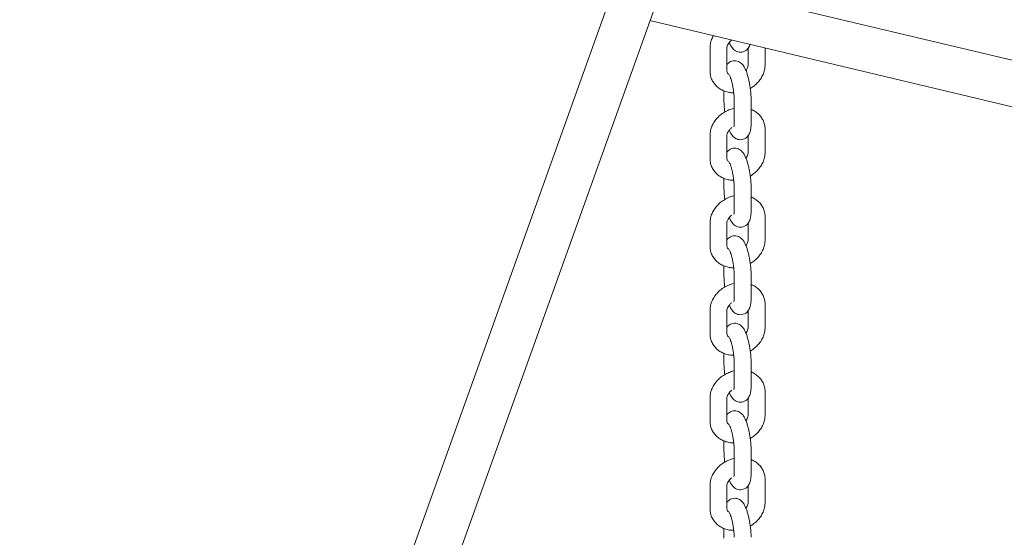
# Model space of a CAD drawing. Units: millimetres. Extents: x 0 to 59.4, y 0 to 42.1.
# Drawn here: x 52.3 to 53.1, y 23.1 to 23.5 of the extents above; entities that cross this region are included whole.
import ezdxf

# ---------------------------------------------------------------- set-up
doc = ezdxf.new("R2010")
doc.units = ezdxf.units.MM

msp = doc.modelspace()

# ---------------------------------------------------------------- linework, layer by layer
at = {"color": 7, "linetype": 'Continuous', "lineweight": 15}
for p, q in [((53.33284, 25.04533), (51.72931, 20.56973)), ((51.76696, 20.55623), (53.3705, 25.03184)), ((53.45454, 23.40798), (52.84099, 23.55393)), ((52.82741, 23.51604), (53.44054, 23.3702)), ((52.88069, 23.49181), (52.88069, 23.47139)), ((52.89569, 23.47139), (52.89569, 23.49181)), ((52.9145, 23.49162), (52.9145, 23.47662)), ((52.9295, 23.47662), (52.9295, 23.49176)), ((52.89307, 23.45373), (52.89307, 23.44498)), ((52.90213, 23.44588), (52.90213, 23.42547)), ((52.91713, 23.42547), (52.91713, 23.44588)), ((52.9295, 23.39905), (52.9295, 23.41947)), ((52.88069, 23.41424), (52.88069, 23.39382)), ((52.89569, 23.39382), (52.89569, 23.41424)), ((52.9145, 23.41405), (52.9145, 23.39905)), ((52.89307, 23.37616), (52.89307, 23.36741)), ((52.90213, 23.36831), (52.90213, 23.34789)), ((52.91713, 23.34789), (52.91713, 23.36831)), ((52.9295, 23.32148), (52.9295, 23.3419)), ((52.88069, 23.33667), (52.88069, 23.31625)), ((52.89569, 23.31625), (52.89569, 23.33667)), ((52.9145, 23.33648), (52.9145, 23.32148)), ((52.89307, 23.29859), (52.89307, 23.28984)), ((52.90213, 23.29074), (52.90213, 23.27032)), ((52.91713, 23.27032), (52.91713, 23.29074)), ((52.9295, 23.24391), (52.9295, 23.26432)), ((52.88069, 23.25909), (52.88069, 23.23868)), ((52.89569, 23.23868), (52.89569, 23.25909)), ((52.9145, 23.2589), (52.9145, 23.24391)), ((52.89307, 23.22102), (52.89307, 23.21227)), ((52.90213, 23.21317), (52.90213, 23.19275)), ((52.91713, 23.19275), (52.91713, 23.21317)), ((52.9295, 23.16634), (52.9295, 23.18675)), ((52.88069, 23.18152), (52.88069, 23.16111)), ((52.89569, 23.16111), (52.89569, 23.18152)), ((52.9145, 23.18133), (52.9145, 23.16634)), ((52.89307, 23.14345), (52.89307, 23.1347)), ((52.90213, 23.13559), (52.90213, 23.11518)), ((52.91713, 23.11518), (52.91713, 23.13559)), ((52.88069, 23.10395), (52.88069, 23.08354)), ((52.89569, 23.08354), (52.89569, 23.10395)), ((52.9145, 23.10376), (52.9145, 23.08877)), ((52.9295, 23.08877), (52.9295, 23.10918)), ((52.89307, 23.06587), (52.89307, 23.05713))]:
    msp.add_line(p, q, dxfattribs=at)
for points, knots in [([(52.88376, 23.50264), (52.88316, 23.50152), (52.88189, 23.49914), (52.88089, 23.49544), (52.88075, 23.49294), (52.88069, 23.49181)], [0, 0, 0, 0, 0.3277, 0.697597, 1, 1, 1, 1]), ([(52.89569, 23.49181), (52.8957, 23.49202), (52.89573, 23.49267), (52.89608, 23.49406), (52.89715, 23.49596), (52.89856, 23.49763), (52.89973, 23.49844), (52.90016, 23.49874)], [0, 0, 0, 0, 0.1132387, 0.3555959, 0.612711, 0.8601536, 1, 1, 1, 1]), ([(52.8978, 23.49659), (52.89806, 23.49595), (52.89875, 23.49425), (52.89993, 23.49231), (52.90152, 23.49046), (52.90326, 23.48911), (52.90541, 23.48818), (52.90782, 23.48787), (52.91024, 23.48828), (52.91236, 23.48933), (52.914, 23.49079), (52.91517, 23.49246), (52.91584, 23.49384), (52.91606, 23.49469), (52.91613, 23.49494)], [0, 0, 0, 0, 0.0849091, 0.2254892, 0.3140245, 0.3973876, 0.4799763, 0.5631919, 0.6470727, 0.7300098, 0.8065892, 0.8828133, 0.9650902, 1, 1, 1, 1]), ([(52.91713, 23.44588), (52.91712, 23.4465), (52.9171, 23.44834), (52.91689, 23.45163), (52.91644, 23.45568), (52.9158, 23.45972), (52.91499, 23.46364), (52.91403, 23.46735), (52.91292, 23.47077), (52.91163, 23.47379), (52.91027, 23.47613), (52.90868, 23.47798), (52.90693, 23.47932), (52.90479, 23.48025), (52.90238, 23.48056), (52.89995, 23.48015), (52.89785, 23.4791), (52.89642, 23.47789), (52.89587, 23.47708), (52.89569, 23.47681)], [0, 0, 0, 0, 0.038952, 0.114827, 0.188839, 0.262058, 0.335355, 0.409338, 0.485191, 0.565451, 0.645874, 0.696523, 0.744213, 0.791461, 0.839067, 0.887053, 0.9345, 0.978309, 1, 1, 1, 1]), ([(52.88069, 23.47139), (52.88073, 23.47054), (52.88081, 23.46837), (52.88166, 23.46501), (52.88332, 23.46153), (52.88566, 23.45848), (52.88857, 23.45596), (52.89196, 23.45399), (52.89575, 23.45268), (52.89906, 23.45202), (52.9011, 23.45206), (52.90172, 23.45207)], [0, 0, 0, 0, 0.081956, 0.206421, 0.329283, 0.450893, 0.572163, 0.694311, 0.818199, 0.94414, 1, 1, 1, 1]), ([(52.89764, 23.46811), (52.89729, 23.46835), (52.8965, 23.4689), (52.89594, 23.46986), (52.8957, 23.47073), (52.89569, 23.47133), (52.89569, 23.47139)], [0, 0, 0, 0, 0.2551502, 0.5913459, 0.9578218, 1, 1, 1, 1]), ([(52.9145, 23.47662), (52.91449, 23.47642), (52.91447, 23.47576), (52.91408, 23.47438), (52.91337, 23.47288), (52.91258, 23.47204), (52.91239, 23.47185)], [0, 0, 0, 0, 0.16345, 0.51327, 0.884393, 1, 1, 1, 1]), ([(52.91637, 23.45591), (52.91649, 23.45597), (52.91797, 23.45669), (52.92047, 23.45864), (52.92371, 23.46171), (52.92632, 23.46527), (52.92822, 23.46915), (52.92932, 23.47299), (52.92944, 23.4755), (52.9295, 23.47662)], [0, 0, 0, 0, 0.015277, 0.184139, 0.353721, 0.523785, 0.693661, 0.862207, 1, 1, 1, 1]), ([(52.89794, 23.46744), (52.89797, 23.4674), (52.89803, 23.46731), (52.89845, 23.46647), (52.89901, 23.46501), (52.89969, 23.46287), (52.90039, 23.46014), (52.90104, 23.457), (52.90157, 23.45367), (52.90194, 23.45038), (52.90211, 23.44775), (52.90212, 23.44637), (52.90213, 23.44588)], [0, 0, 0, 0, 0.064197, 0.143813, 0.23682, 0.341626, 0.454666, 0.572543, 0.692787, 0.813647, 0.933194, 1, 1, 1, 1]), ([(52.89307, 23.44498), (52.89307, 23.44436), (52.89309, 23.44252), (52.89332, 23.43924), (52.89359, 23.43644), (52.89381, 23.43502), (52.89382, 23.43495)], [0, 0, 0, 0, 0.202022, 0.595549, 0.979408, 1, 1, 1, 1]), ([(52.90213, 23.43818), (52.902, 23.43816), (52.90041, 23.43792), (52.89744, 23.43682), (52.89339, 23.43487), (52.8897, 23.43226), (52.88649, 23.42914), (52.88387, 23.42559), (52.88198, 23.42171), (52.88088, 23.41788), (52.88075, 23.41537), (52.88069, 23.41424)], [0, 0, 0, 0, 0.011287, 0.136568, 0.262479, 0.38895, 0.515961, 0.643332, 0.770563, 0.896798, 1, 1, 1, 1]), ([(52.9295, 23.41947), (52.92947, 23.42033), (52.92938, 23.42249), (52.92854, 23.42585), (52.92687, 23.42933), (52.92454, 23.43239), (52.92161, 23.43488), (52.91909, 23.43647), (52.91749, 23.43701), (52.91713, 23.43713)], [0, 0, 0, 0, 0.112363, 0.283008, 0.451453, 0.618183, 0.784446, 0.951914, 1, 1, 1, 1]), ([(52.89569, 23.41424), (52.8957, 23.41444), (52.89573, 23.4151), (52.89608, 23.41649), (52.89715, 23.41839), (52.89853, 23.42003), (52.89966, 23.42081), (52.90004, 23.42108)], [0, 0, 0, 0, 0.114733, 0.360289, 0.620798, 0.871506, 1, 1, 1, 1]), ([(52.8978, 23.41901), (52.89806, 23.41838), (52.89875, 23.41668), (52.89993, 23.41474), (52.90152, 23.41288), (52.90326, 23.41154), (52.90541, 23.41061), (52.90782, 23.4103), (52.91024, 23.41071), (52.91236, 23.41176), (52.914, 23.41322), (52.91518, 23.41488), (52.91602, 23.41673), (52.91664, 23.41899), (52.91705, 23.4218), (52.9171, 23.42423), (52.91713, 23.42547)], [0, 0, 0, 0, 0.063319, 0.168154, 0.234177, 0.296343, 0.357932, 0.419988, 0.482541, 0.544389, 0.601497, 0.658339, 0.719695, 0.793481, 0.894454, 1, 1, 1, 1]), ([(52.90213, 23.42547), (52.90212, 23.42504), (52.90211, 23.42396), (52.90201, 23.42269), (52.90186, 23.42187), (52.90186, 23.42187), (52.90186, 23.42187)], [0, 0, 0, 0, 0.215336, 0.548589, 0.837002, 1, 1, 1, 1]), ([(52.91713, 23.36831), (52.91712, 23.36893), (52.9171, 23.37077), (52.91689, 23.37405), (52.91644, 23.3781), (52.9158, 23.38215), (52.91499, 23.38607), (52.91403, 23.38978), (52.91292, 23.39319), (52.91163, 23.39622), (52.91027, 23.39856), (52.90868, 23.4004), (52.90693, 23.40175), (52.90479, 23.40268), (52.90238, 23.40299), (52.89995, 23.40258), (52.89785, 23.40153), (52.89642, 23.40032), (52.89587, 23.39951), (52.89569, 23.39924)], [0, 0, 0, 0, 0.038952, 0.114827, 0.188839, 0.262058, 0.335355, 0.409338, 0.485191, 0.565451, 0.645874, 0.696523, 0.744213, 0.791461, 0.839067, 0.887053, 0.9345, 0.978309, 1, 1, 1, 1]), ([(52.88069, 23.39382), (52.88073, 23.39296), (52.88081, 23.3908), (52.88166, 23.38744), (52.88332, 23.38396), (52.88566, 23.38091), (52.88857, 23.37839), (52.89196, 23.37642), (52.89575, 23.3751), (52.89906, 23.37445), (52.9011, 23.37449), (52.90172, 23.3745)], [0, 0, 0, 0, 0.081956, 0.206421, 0.329283, 0.450893, 0.572163, 0.694311, 0.818199, 0.94414, 1, 1, 1, 1]), ([(52.89764, 23.39054), (52.89729, 23.39078), (52.8965, 23.39133), (52.89594, 23.39229), (52.8957, 23.39316), (52.89569, 23.39376), (52.89569, 23.39382)], [0, 0, 0, 0, 0.25515, 0.591346, 0.957822, 1, 1, 1, 1]), ([(52.9145, 23.39905), (52.91449, 23.39885), (52.91447, 23.39819), (52.91408, 23.39681), (52.91337, 23.39531), (52.91258, 23.39447), (52.91239, 23.39428)], [0, 0, 0, 0, 0.16345, 0.51327, 0.884393, 1, 1, 1, 1]), ([(52.91637, 23.37834), (52.91649, 23.3784), (52.91797, 23.37912), (52.92047, 23.38107), (52.92371, 23.38414), (52.92632, 23.3877), (52.92822, 23.39157), (52.92932, 23.39541), (52.92944, 23.39792), (52.9295, 23.39905)], [0, 0, 0, 0, 0.015277, 0.184139, 0.353721, 0.523785, 0.693661, 0.862207, 1, 1, 1, 1]), ([(52.89794, 23.38987), (52.89797, 23.38983), (52.89803, 23.38974), (52.89845, 23.3889), (52.89901, 23.38744), (52.89969, 23.38529), (52.90039, 23.38257), (52.90104, 23.37943), (52.90157, 23.3761), (52.90194, 23.37281), (52.90211, 23.37017), (52.90212, 23.3688), (52.90213, 23.36831)], [0, 0, 0, 0, 0.064197, 0.143813, 0.23682, 0.341626, 0.454666, 0.572543, 0.692787, 0.813647, 0.933194, 1, 1, 1, 1]), ([(52.89307, 23.36741), (52.89307, 23.36679), (52.89309, 23.36495), (52.89332, 23.36167), (52.89359, 23.35887), (52.89381, 23.35745), (52.89382, 23.35738)], [0, 0, 0, 0, 0.202022, 0.595549, 0.979408, 1, 1, 1, 1]), ([(52.90213, 23.36061), (52.902, 23.36059), (52.90041, 23.36035), (52.89744, 23.35925), (52.89339, 23.3573), (52.8897, 23.35469), (52.88649, 23.35157), (52.88387, 23.34802), (52.88198, 23.34414), (52.88088, 23.3403), (52.88075, 23.33779), (52.88069, 23.33667)], [0, 0, 0, 0, 0.011287, 0.136568, 0.262479, 0.38895, 0.515961, 0.643332, 0.770563, 0.896798, 1, 1, 1, 1]), ([(52.9295, 23.3419), (52.92947, 23.34275), (52.92938, 23.34492), (52.92854, 23.34828), (52.92687, 23.35176), (52.92454, 23.35481), (52.92161, 23.3573), (52.91909, 23.3589), (52.91749, 23.35944), (52.91713, 23.35956)], [0, 0, 0, 0, 0.1123632, 0.2830078, 0.4514533, 0.6181833, 0.7844459, 0.9519143, 1, 1, 1, 1]), ([(52.8978, 23.34144), (52.89806, 23.3408), (52.89875, 23.33911), (52.89993, 23.33717), (52.90152, 23.33531), (52.90326, 23.33397), (52.90541, 23.33304), (52.90782, 23.33273), (52.91024, 23.33314), (52.91236, 23.33419), (52.914, 23.33565), (52.91518, 23.33731), (52.91602, 23.33916), (52.91664, 23.34142), (52.91705, 23.34423), (52.9171, 23.34666), (52.91713, 23.34789)], [0, 0, 0, 0, 0.063319, 0.168154, 0.234177, 0.296343, 0.357932, 0.419988, 0.482541, 0.544389, 0.601497, 0.658339, 0.719695, 0.793481, 0.894454, 1, 1, 1, 1]), ([(52.90213, 23.34789), (52.90212, 23.34747), (52.90211, 23.34638), (52.90201, 23.34512), (52.90186, 23.34429), (52.90186, 23.3443), (52.90186, 23.3443)], [0, 0, 0, 0, 0.215336, 0.548589, 0.837002, 1, 1, 1, 1]), ([(52.89569, 23.33667), (52.8957, 23.33687), (52.89573, 23.33753), (52.89608, 23.33891), (52.89715, 23.34082), (52.89853, 23.34246), (52.89966, 23.34324), (52.90004, 23.34351)], [0, 0, 0, 0, 0.114733, 0.360289, 0.620798, 0.871506, 1, 1, 1, 1]), ([(52.91713, 23.29074), (52.91712, 23.29136), (52.9171, 23.2932), (52.91689, 23.29648), (52.91644, 23.30053), (52.9158, 23.30458), (52.91499, 23.3085), (52.91403, 23.3122), (52.91292, 23.31562), (52.91163, 23.31865), (52.91027, 23.32099), (52.90868, 23.32283), (52.90693, 23.32418), (52.90479, 23.32511), (52.90238, 23.32542), (52.89995, 23.32501), (52.89785, 23.32395), (52.89642, 23.32275), (52.89587, 23.32194), (52.89569, 23.32167)], [0, 0, 0, 0, 0.038952, 0.114827, 0.188839, 0.262058, 0.335355, 0.409338, 0.485191, 0.565451, 0.645874, 0.696523, 0.744213, 0.791461, 0.839067, 0.887053, 0.9345, 0.978309, 1, 1, 1, 1]), ([(52.9145, 23.32148), (52.91449, 23.32127), (52.91447, 23.32062), (52.91408, 23.31924), (52.91337, 23.31774), (52.91258, 23.3169), (52.91239, 23.3167)], [0, 0, 0, 0, 0.16345, 0.51327, 0.884393, 1, 1, 1, 1]), ([(52.91637, 23.30077), (52.91649, 23.30083), (52.91797, 23.30155), (52.92047, 23.3035), (52.92371, 23.30656), (52.92632, 23.31013), (52.92822, 23.314), (52.92932, 23.31784), (52.92944, 23.32035), (52.9295, 23.32148)], [0, 0, 0, 0, 0.015277, 0.184139, 0.353721, 0.523785, 0.693661, 0.862207, 1, 1, 1, 1]), ([(52.88069, 23.31625), (52.88073, 23.31539), (52.88081, 23.31323), (52.88166, 23.30987), (52.88332, 23.30639), (52.88566, 23.30334), (52.88857, 23.30082), (52.89196, 23.29885), (52.89575, 23.29753), (52.89906, 23.29688), (52.9011, 23.29692), (52.90172, 23.29693)], [0, 0, 0, 0, 0.081956, 0.206421, 0.329283, 0.450893, 0.572163, 0.694311, 0.818199, 0.94414, 1, 1, 1, 1]), ([(52.89764, 23.31297), (52.89729, 23.31321), (52.8965, 23.31376), (52.89594, 23.31472), (52.8957, 23.31559), (52.89569, 23.31619), (52.89569, 23.31625)], [0, 0, 0, 0, 0.2551502, 0.5913459, 0.9578218, 1, 1, 1, 1]), ([(52.89794, 23.3123), (52.89797, 23.31226), (52.89803, 23.31217), (52.89845, 23.31133), (52.89901, 23.30987), (52.89969, 23.30772), (52.90039, 23.305), (52.90104, 23.30186), (52.90157, 23.29853), (52.90194, 23.29524), (52.90211, 23.2926), (52.90212, 23.29123), (52.90213, 23.29074)], [0, 0, 0, 0, 0.064197, 0.143813, 0.23682, 0.341626, 0.454666, 0.572543, 0.692787, 0.813647, 0.933194, 1, 1, 1, 1]), ([(52.89307, 23.28984), (52.89307, 23.28922), (52.89309, 23.28737), (52.89332, 23.28409), (52.89359, 23.2813), (52.89381, 23.27988), (52.89382, 23.2798)], [0, 0, 0, 0, 0.202022, 0.595549, 0.979408, 1, 1, 1, 1]), ([(52.90213, 23.28304), (52.902, 23.28302), (52.90041, 23.28278), (52.89744, 23.28168), (52.89339, 23.27973), (52.8897, 23.27712), (52.88649, 23.274), (52.88387, 23.27045), (52.88198, 23.26657), (52.88088, 23.26273), (52.88075, 23.26022), (52.88069, 23.25909)], [0, 0, 0, 0, 0.011287, 0.136568, 0.262479, 0.38895, 0.515961, 0.643332, 0.770563, 0.896798, 1, 1, 1, 1]), ([(52.9295, 23.26432), (52.92947, 23.26518), (52.92938, 23.26735), (52.92854, 23.27071), (52.92687, 23.27419), (52.92454, 23.27724), (52.92161, 23.27973), (52.91909, 23.28133), (52.91749, 23.28187), (52.91713, 23.28199)], [0, 0, 0, 0, 0.112363, 0.283008, 0.451453, 0.618183, 0.784446, 0.951914, 1, 1, 1, 1]), ([(52.8978, 23.26387), (52.89806, 23.26323), (52.89875, 23.26154), (52.89993, 23.2596), (52.90152, 23.25774), (52.90326, 23.2564), (52.90541, 23.25547), (52.90782, 23.25516), (52.91024, 23.25557), (52.91236, 23.25662), (52.914, 23.25808), (52.91518, 23.25974), (52.91602, 23.26159), (52.91664, 23.26385), (52.91705, 23.26666), (52.9171, 23.26908), (52.91713, 23.27032)], [0, 0, 0, 0, 0.063319, 0.168154, 0.234177, 0.296343, 0.357932, 0.419988, 0.482541, 0.544389, 0.601497, 0.658339, 0.719695, 0.793481, 0.894454, 1, 1, 1, 1]), ([(52.90213, 23.27032), (52.90212, 23.2699), (52.90211, 23.26881), (52.90201, 23.26755), (52.90186, 23.26672), (52.90186, 23.26672), (52.90186, 23.26673)], [0, 0, 0, 0, 0.215336, 0.548589, 0.837002, 1, 1, 1, 1]), ([(52.89569, 23.25909), (52.8957, 23.2593), (52.89573, 23.25995), (52.89608, 23.26134), (52.89715, 23.26324), (52.89853, 23.26489), (52.89966, 23.26567), (52.90004, 23.26594)], [0, 0, 0, 0, 0.114733, 0.360289, 0.620798, 0.871506, 1, 1, 1, 1]), ([(52.91713, 23.21317), (52.91712, 23.21379), (52.9171, 23.21563), (52.91689, 23.21891), (52.91644, 23.22296), (52.9158, 23.22701), (52.91499, 23.23093), (52.91403, 23.23463), (52.91292, 23.23805), (52.91163, 23.24108), (52.91027, 23.24342), (52.90868, 23.24526), (52.90693, 23.24661), (52.90479, 23.24753), (52.90238, 23.24785), (52.89995, 23.24744), (52.89785, 23.24638), (52.89642, 23.24518), (52.89587, 23.24437), (52.89569, 23.2441)], [0, 0, 0, 0, 0.038952, 0.114827, 0.188839, 0.262058, 0.335355, 0.409338, 0.485191, 0.565451, 0.645874, 0.696523, 0.744213, 0.791461, 0.839067, 0.887053, 0.9345, 0.978309, 1, 1, 1, 1]), ([(52.9145, 23.24391), (52.91449, 23.2437), (52.91447, 23.24305), (52.91408, 23.24167), (52.91337, 23.24016), (52.91258, 23.23933), (52.91239, 23.23913)], [0, 0, 0, 0, 0.16345, 0.51327, 0.884393, 1, 1, 1, 1]), ([(52.91637, 23.2232), (52.91649, 23.22326), (52.91797, 23.22398), (52.92047, 23.22593), (52.92371, 23.22899), (52.92632, 23.23256), (52.92822, 23.23643), (52.92932, 23.24027), (52.92944, 23.24278), (52.9295, 23.24391)], [0, 0, 0, 0, 0.015277, 0.184139, 0.353721, 0.523785, 0.693661, 0.862207, 1, 1, 1, 1]), ([(52.88069, 23.23868), (52.88073, 23.23782), (52.88081, 23.23566), (52.88166, 23.2323), (52.88332, 23.22881), (52.88566, 23.22577), (52.88857, 23.22324), (52.89196, 23.22128), (52.89575, 23.21996), (52.89906, 23.21931), (52.9011, 23.21934), (52.90172, 23.21936)], [0, 0, 0, 0, 0.081956, 0.206421, 0.329283, 0.450893, 0.572163, 0.694311, 0.818199, 0.94414, 1, 1, 1, 1]), ([(52.89764, 23.23539), (52.89729, 23.23563), (52.8965, 23.23619), (52.89594, 23.23715), (52.8957, 23.23802), (52.89569, 23.23862), (52.89569, 23.23868)], [0, 0, 0, 0, 0.25515, 0.591346, 0.957822, 1, 1, 1, 1]), ([(52.89794, 23.23473), (52.89797, 23.23469), (52.89803, 23.2346), (52.89845, 23.23375), (52.89901, 23.2323), (52.89969, 23.23015), (52.90039, 23.22743), (52.90104, 23.22429), (52.90157, 23.22096), (52.90194, 23.21766), (52.90211, 23.21503), (52.90212, 23.21366), (52.90213, 23.21317)], [0, 0, 0, 0, 0.064197, 0.143813, 0.23682, 0.341626, 0.454666, 0.572543, 0.692787, 0.813647, 0.933194, 1, 1, 1, 1]), ([(52.89307, 23.21227), (52.89307, 23.21164), (52.89309, 23.2098), (52.89332, 23.20652), (52.89359, 23.20373), (52.89381, 23.20231), (52.89382, 23.20223)], [0, 0, 0, 0, 0.202022, 0.595549, 0.979408, 1, 1, 1, 1]), ([(52.90213, 23.20547), (52.902, 23.20545), (52.90041, 23.20521), (52.89744, 23.20411), (52.89339, 23.20216), (52.8897, 23.19954), (52.88649, 23.19643), (52.88387, 23.19288), (52.88198, 23.189), (52.88088, 23.18516), (52.88075, 23.18265), (52.88069, 23.18152)], [0, 0, 0, 0, 0.011287, 0.136568, 0.262479, 0.38895, 0.515961, 0.643332, 0.770563, 0.896798, 1, 1, 1, 1]), ([(52.9295, 23.18675), (52.92947, 23.18761), (52.92938, 23.18978), (52.92854, 23.19314), (52.92687, 23.19662), (52.92454, 23.19967), (52.92161, 23.20216), (52.91909, 23.20375), (52.91749, 23.2043), (52.91713, 23.20442)], [0, 0, 0, 0, 0.112363, 0.283008, 0.451453, 0.618183, 0.784446, 0.951914, 1, 1, 1, 1]), ([(52.8978, 23.1863), (52.89806, 23.18566), (52.89875, 23.18396), (52.89993, 23.18203), (52.90152, 23.18017), (52.90326, 23.17883), (52.90541, 23.1779), (52.90782, 23.17759), (52.91024, 23.178), (52.91236, 23.17905), (52.914, 23.18051), (52.91518, 23.18217), (52.91602, 23.18402), (52.91664, 23.18628), (52.91705, 23.18909), (52.9171, 23.19151), (52.91713, 23.19275)], [0, 0, 0, 0, 0.063319, 0.168154, 0.234177, 0.296343, 0.357932, 0.419988, 0.482541, 0.544389, 0.601497, 0.658339, 0.719695, 0.793481, 0.894454, 1, 1, 1, 1]), ([(52.90213, 23.19275), (52.90212, 23.19233), (52.90211, 23.19124), (52.90201, 23.18998), (52.90186, 23.18915), (52.90186, 23.18915), (52.90186, 23.18915)], [0, 0, 0, 0, 0.215336, 0.548589, 0.837002, 1, 1, 1, 1]), ([(52.89569, 23.18152), (52.8957, 23.18173), (52.89573, 23.18238), (52.89608, 23.18377), (52.89715, 23.18567), (52.89853, 23.18731), (52.89966, 23.1881), (52.90004, 23.18837)], [0, 0, 0, 0, 0.114733, 0.360289, 0.620798, 0.871506, 1, 1, 1, 1]), ([(53.39487, 17.42604), (53.38698, 17.44285), (53.36413, 17.49156), (53.32596, 17.57208), (53.28021, 17.66756), (53.23402, 17.76289), (53.18739, 17.85808), (53.14032, 17.95312), (53.09281, 18.04801), (53.04487, 18.14273), (52.99651, 18.23729), (52.94771, 18.33167), (52.89849, 18.42588), (52.84884, 18.51991), (52.79878, 18.61376), (52.7483, 18.70741), (52.69741, 18.80086), (52.6461, 18.89412), (52.59439, 18.98716), (52.54227, 19.08), (52.48975, 19.17261), (52.43683, 19.26501), (52.38351, 19.35718), (52.3298, 19.44911), (52.2757, 19.54081), (52.22121, 19.63227), (52.16633, 19.72348), (52.11107, 19.81443), (52.05543, 19.90513), (51.99942, 19.99557), (51.94303, 20.08574), (51.88628, 20.17564), (51.82915, 20.26526), (51.77167, 20.3546), (51.71382, 20.44365), (51.65562, 20.53241), (51.59706, 20.62087), (51.53815, 20.70904), (51.47889, 20.79689), (51.41929, 20.88444), (51.35934, 20.97167), (51.29906, 21.05857), (51.23845, 21.14516), (51.1775, 21.23141), (51.11623, 21.31733), (51.05463, 21.4029), (50.9927, 21.48814), (50.93046, 21.57302), (50.86791, 21.65755), (50.80505, 21.74173), (50.74187, 21.82554), (50.67839, 21.90898), (50.61462, 21.99205), (50.55054, 22.07474), (50.48617, 22.15705), (50.42151, 22.23898), (50.35657, 22.32052), (50.29134, 22.40166), (50.22583, 22.4824), (50.16004, 22.56274), (50.09398, 22.64267), (50.02766, 22.72219), (49.96106, 22.80129), (49.89421, 22.87997), (49.8271, 22.95823), (49.75973, 23.03605), (49.69704, 23.10783), (49.65673, 23.15351), (49.63905, 23.17356)], [0, 0, 0, 0, 0.008065, 0.023376, 0.038688, 0.054, 0.069311, 0.084623, 0.099934, 0.115245, 0.130557, 0.145868, 0.161179, 0.17649, 0.191801, 0.207113, 0.222424, 0.237735, 0.253046, 0.268357, 0.283668, 0.298979, 0.31429, 0.329601, 0.344912, 0.360223, 0.375534, 0.390845, 0.406156, 0.421467, 0.436779, 0.45209, 0.467401, 0.482712, 0.498023, 0.513335, 0.528646, 0.543958, 0.559269, 0.574581, 0.589892, 0.605204, 0.620516, 0.635828, 0.65114, 0.666452, 0.681764, 0.697076, 0.712388, 0.727701, 0.743013, 0.758326, 0.773638, 0.788951, 0.804264, 0.819577, 0.83489, 0.850204, 0.865517, 0.880831, 0.896144, 0.911458, 0.926772, 0.942086, 0.957401, 0.972715, 0.98803, 1, 1, 1, 1]), ([(52.91713, 23.13559), (52.91712, 23.13622), (52.9171, 23.13806), (52.91689, 23.14134), (52.91644, 23.14539), (52.9158, 23.14943), (52.91499, 23.15336), (52.91403, 23.15706), (52.91292, 23.16048), (52.91163, 23.16351), (52.91027, 23.16584), (52.90868, 23.16769), (52.90693, 23.16904), (52.90479, 23.16996), (52.90238, 23.17027), (52.89995, 23.16987), (52.89785, 23.16881), (52.89642, 23.1676), (52.89587, 23.1668), (52.89569, 23.16653)], [0, 0, 0, 0, 0.038952, 0.114827, 0.188839, 0.262058, 0.335355, 0.409338, 0.485191, 0.565451, 0.645874, 0.696523, 0.744213, 0.791461, 0.839067, 0.887053, 0.9345, 0.978309, 1, 1, 1, 1]), ([(52.9145, 23.16634), (52.91449, 23.16613), (52.91447, 23.16548), (52.91408, 23.1641), (52.91337, 23.16259), (52.91258, 23.16176), (52.91239, 23.16156)], [0, 0, 0, 0, 0.16345, 0.51327, 0.884393, 1, 1, 1, 1]), ([(52.91637, 23.14563), (52.91649, 23.14569), (52.91797, 23.14641), (52.92047, 23.14835), (52.92371, 23.15142), (52.92632, 23.15499), (52.92822, 23.15886), (52.92932, 23.1627), (52.92944, 23.16521), (52.9295, 23.16634)], [0, 0, 0, 0, 0.015277, 0.184139, 0.353721, 0.523785, 0.693661, 0.862207, 1, 1, 1, 1]), ([(52.88069, 23.16111), (52.88073, 23.16025), (52.88081, 23.15808), (52.88166, 23.15473), (52.88332, 23.15124), (52.88566, 23.1482), (52.88857, 23.14567), (52.89196, 23.14371), (52.89575, 23.14239), (52.89906, 23.14174), (52.9011, 23.14177), (52.90172, 23.14178)], [0, 0, 0, 0, 0.081956, 0.206421, 0.329283, 0.450893, 0.572163, 0.694311, 0.818199, 0.94414, 1, 1, 1, 1]), ([(52.89764, 23.15782), (52.89729, 23.15806), (52.8965, 23.15862), (52.89594, 23.15958), (52.8957, 23.16045), (52.89569, 23.16105), (52.89569, 23.16111)], [0, 0, 0, 0, 0.25515, 0.591346, 0.957822, 1, 1, 1, 1]), ([(52.89794, 23.15716), (52.89797, 23.15712), (52.89803, 23.15703), (52.89845, 23.15618), (52.89901, 23.15473), (52.89969, 23.15258), (52.90039, 23.14986), (52.90104, 23.14672), (52.90157, 23.14338), (52.90194, 23.14009), (52.90211, 23.13746), (52.90212, 23.13609), (52.90213, 23.13559)], [0, 0, 0, 0, 0.064197, 0.143813, 0.23682, 0.341626, 0.454666, 0.572543, 0.692787, 0.813647, 0.933194, 1, 1, 1, 1]), ([(52.89307, 23.1347), (52.89307, 23.13407), (52.89309, 23.13223), (52.89332, 23.12895), (52.89359, 23.12615), (52.89381, 23.12473), (52.89382, 23.12466)], [0, 0, 0, 0, 0.202022, 0.595549, 0.979408, 1, 1, 1, 1]), ([(52.90213, 23.1279), (52.902, 23.12788), (52.90041, 23.12764), (52.89744, 23.12654), (52.89339, 23.12459), (52.8897, 23.12197), (52.88649, 23.11886), (52.88387, 23.1153), (52.88198, 23.11143), (52.88088, 23.10759), (52.88075, 23.10508), (52.88069, 23.10395)], [0, 0, 0, 0, 0.011287, 0.136568, 0.262479, 0.38895, 0.515961, 0.643332, 0.770563, 0.896798, 1, 1, 1, 1]), ([(52.9295, 23.10918), (52.92947, 23.11004), (52.92938, 23.11221), (52.92854, 23.11556), (52.92687, 23.11904), (52.92454, 23.1221), (52.92161, 23.12459), (52.91909, 23.12618), (52.91749, 23.12672), (52.91713, 23.12684)], [0, 0, 0, 0, 0.112363, 0.283008, 0.451453, 0.618183, 0.784446, 0.951914, 1, 1, 1, 1]), ([(52.8978, 23.10873), (52.89806, 23.10809), (52.89875, 23.10639), (52.89993, 23.10445), (52.90152, 23.1026), (52.90326, 23.10126), (52.90541, 23.10033), (52.90782, 23.10002), (52.91024, 23.10042), (52.91236, 23.10147), (52.914, 23.10293), (52.91518, 23.1046), (52.91602, 23.10645), (52.91664, 23.10871), (52.91705, 23.11152), (52.9171, 23.11394), (52.91713, 23.11518)], [0, 0, 0, 0, 0.063319, 0.168154, 0.234177, 0.296343, 0.357932, 0.419988, 0.482541, 0.544389, 0.601497, 0.658339, 0.719695, 0.793481, 0.894454, 1, 1, 1, 1]), ([(52.90213, 23.11518), (52.90212, 23.11475), (52.90211, 23.11367), (52.90201, 23.11241), (52.90186, 23.11158), (52.90186, 23.11158), (52.90186, 23.11158)], [0, 0, 0, 0, 0.215336, 0.548589, 0.837002, 1, 1, 1, 1]), ([(52.89569, 23.10395), (52.8957, 23.10416), (52.89573, 23.10481), (52.89608, 23.1062), (52.89715, 23.1081), (52.89853, 23.10974), (52.89966, 23.11053), (52.90004, 23.1108)], [0, 0, 0, 0, 0.114733, 0.360289, 0.620798, 0.871506, 1, 1, 1, 1]), ([(52.91713, 23.05802), (52.91712, 23.05865), (52.9171, 23.06049), (52.91689, 23.06377), (52.91644, 23.06782), (52.9158, 23.07186), (52.91499, 23.07579), (52.91403, 23.07949), (52.91292, 23.08291), (52.91163, 23.08594), (52.91027, 23.08827), (52.90868, 23.09012), (52.90693, 23.09146), (52.90479, 23.09239), (52.90238, 23.0927), (52.89995, 23.0923), (52.89785, 23.09124), (52.89642, 23.09003), (52.89587, 23.08923), (52.89569, 23.08896)], [0, 0, 0, 0, 0.0389517, 0.1148273, 0.1888389, 0.2620575, 0.3353553, 0.4093376, 0.485191, 0.5654508, 0.6458738, 0.6965231, 0.7442135, 0.7914608, 0.8390667, 0.8870532, 0.9344999, 0.9783094, 1, 1, 1, 1]), ([(52.9145, 23.08877), (52.91449, 23.08856), (52.91447, 23.08791), (52.91408, 23.08653), (52.91337, 23.08502), (52.91258, 23.08419), (52.91239, 23.08399)], [0, 0, 0, 0, 0.16345, 0.51327, 0.884393, 1, 1, 1, 1]), ([(52.91637, 23.06806), (52.91649, 23.06812), (52.91797, 23.06884), (52.92047, 23.07078), (52.92371, 23.07385), (52.92632, 23.07742), (52.92822, 23.08129), (52.92932, 23.08513), (52.92944, 23.08764), (52.9295, 23.08877)], [0, 0, 0, 0, 0.015277, 0.184139, 0.353721, 0.523785, 0.693661, 0.862207, 1, 1, 1, 1]), ([(52.88069, 23.08354), (52.88073, 23.08268), (52.88081, 23.08051), (52.88166, 23.07716), (52.88332, 23.07367), (52.88566, 23.07063), (52.88857, 23.0681), (52.89196, 23.06613), (52.89575, 23.06482), (52.89906, 23.06416), (52.9011, 23.0642), (52.90172, 23.06421)], [0, 0, 0, 0, 0.081956, 0.206421, 0.329283, 0.450893, 0.572163, 0.694311, 0.818199, 0.94414, 1, 1, 1, 1]), ([(52.89764, 23.08025), (52.89729, 23.08049), (52.8965, 23.08105), (52.89594, 23.082), (52.8957, 23.08287), (52.89569, 23.08348), (52.89569, 23.08354)], [0, 0, 0, 0, 0.25515, 0.591346, 0.957822, 1, 1, 1, 1]), ([(52.89794, 23.07958), (52.89797, 23.07954), (52.89803, 23.07945), (52.89845, 23.07861), (52.89901, 23.07716), (52.89969, 23.07501), (52.90039, 23.07228), (52.90104, 23.06915), (52.90157, 23.06581), (52.90194, 23.06252), (52.90211, 23.05989), (52.90212, 23.05851), (52.90213, 23.05802)], [0, 0, 0, 0, 0.064197, 0.143813, 0.23682, 0.341626, 0.454666, 0.572543, 0.692787, 0.813647, 0.933194, 1, 1, 1, 1])]:
    msp.add_open_spline(points, degree=3, knots=knots, dxfattribs=at)

doc.saveas('drawing.dxf')
